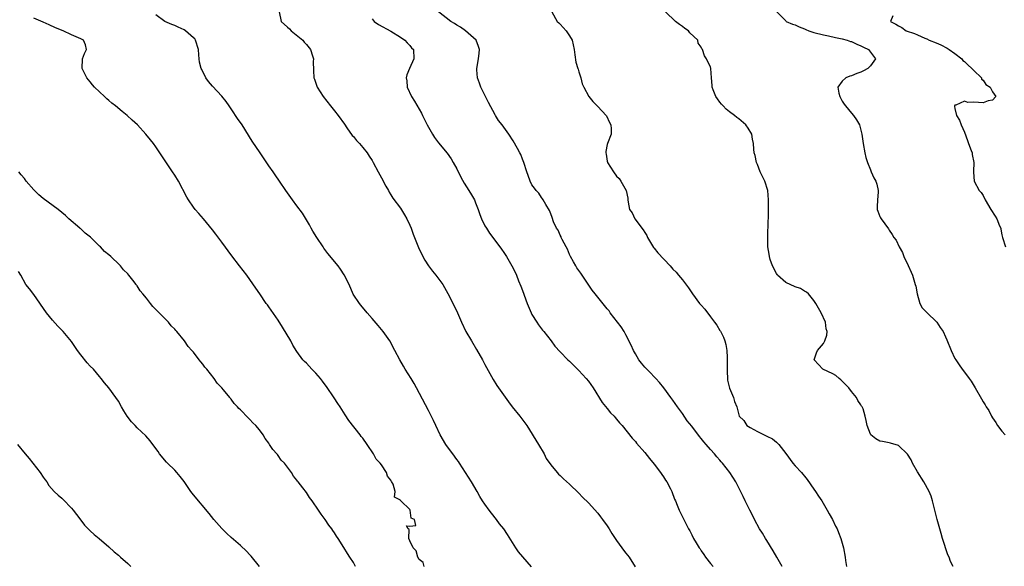
# Model space of a CAD drawing. Units: inches. Extents: x 2610000 to 2613000, y 1524000 to 1527000.
# Drawn here: x 2611424 to 2611634, y 1524781 to 1524897 of the extents above; entities that cross this region are included whole.
import ezdxf

# ---------------------------------------------------------------- set-up
doc = ezdxf.new("R2010")
doc.units = ezdxf.units.IN
doc.header["$MEASUREMENT"] = 0
doc.layers.add('LD26101524_2ft', color=41, linetype='Continuous')

msp = doc.modelspace()

# ---------------------------------------------------------------- linework, layer by layer
at = {"layer": 'LD26101524_2ft'}
for points, elevation in [([(2611479.23, 1524899), (2611479.63, 1524897), (2611481, 1524895.77), (2611481.4, 1524895.4), (2611481.8, 1524895), (2611484.24, 1524893), (2611484.57, 1524892.57), (2611485, 1524892.08), (2611485.86, 1524891), (2611486.33, 1524889.68), (2611486.51, 1524889), (2611486.47, 1524888.47), (2611486.54, 1524886.54), (2611486.62, 1524885), (2611486.74, 1524884.74), (2611487.33, 1524883), (2611488.56, 1524881), (2611490.13, 1524879), (2611491, 1524877.96), (2611491.76, 1524877), (2611493.1, 1524875.1), (2611493.63, 1524874.37), (2611494.75, 1524872.75), (2611495, 1524872.49), (2611495.65, 1524871.65), (2611496.29, 1524871), (2611497, 1524870.19), (2611497.94, 1524869), (2611498.35, 1524868.35), (2611499, 1524867.39), (2611499.23, 1524867), (2611500.28, 1524865), (2611501, 1524863.69), (2611501.91, 1524861.91), (2611502.47, 1524861), (2611502.64, 1524860.64), (2611503, 1524860.08), (2611503.39, 1524859.39), (2611505, 1524857.26), (2611505.87, 1524855.87), (2611506.36, 1524855), (2611507, 1524853.66), (2611507.27, 1524853), (2611507.76, 1524851.76), (2611508.03, 1524851), (2611508.88, 1524848.88), (2611509.51, 1524847.51), (2611510.19, 1524846.19), (2611510.97, 1524844.97), (2611511.84, 1524843.84), (2611512.54, 1524843), (2611513, 1524842.43), (2611514.04, 1524841), (2611514.41, 1524840.41), (2611515.13, 1524839.13), (2611516.48, 1524836.48), (2611517.15, 1524835), (2611518.01, 1524833), (2611518.95, 1524831), (2611520.12, 1524829), (2611521.2, 1524827.2), (2611522.45, 1524825), (2611523, 1524823.97), (2611524.78, 1524820.78), (2611525.54, 1524819.54), (2611528.03, 1524816.03), (2611528.82, 1524815), (2611530.43, 1524813), (2611531.91, 1524811), (2611534.39, 1524807), (2611535.58, 1524805), (2611536.03, 1524804.03), (2611537, 1524802.68), (2611538.38, 1524801), (2611538.68, 1524800.68), (2611539, 1524800.4), (2611539.68, 1524799.69), (2611541, 1524798.53), (2611543, 1524796.63), (2611543.78, 1524795.78), (2611545, 1524794.53), (2611547, 1524792.33), (2611547.59, 1524791.59), (2611548.04, 1524791), (2611549, 1524789.66), (2611549.43, 1524789), (2611550.02, 1524788.02), (2611551, 1524786.57), (2611552.13, 1524785), (2611552.5, 1524784.5), (2611553, 1524783.88), (2611553.65, 1524783), (2611554.94, 1524780.94)], 7654), ([(2611586.27, 1524781), (2611585.07, 1524783), (2611584.33, 1524784.33), (2611583, 1524786.53), (2611582.69, 1524787), (2611582.08, 1524788.08), (2611581.44, 1524789), (2611580.36, 1524791), (2611579.93, 1524791.93), (2611579.36, 1524793), (2611579, 1524793.73), (2611578.38, 1524795), (2611577.94, 1524795.94), (2611576.4, 1524799), (2611575.13, 1524801), (2611573.56, 1524803), (2611573.28, 1524803.28), (2611573, 1524803.61), (2611572.33, 1524804.33), (2611571.81, 1524805), (2611571, 1524805.9), (2611570.06, 1524807), (2611569.54, 1524807.54), (2611569, 1524808.28), (2611568.66, 1524808.66), (2611567, 1524810.87), (2611566.04, 1524812.04), (2611565, 1524813.58), (2611563.95, 1524815), (2611563, 1524816.42), (2611562.55, 1524817), (2611561.03, 1524819.03), (2611560.14, 1524820.14), (2611559.37, 1524821), (2611559, 1524821.38), (2611558.22, 1524822.22), (2611557, 1524823.46), (2611556.29, 1524824.29), (2611555.76, 1524825), (2611555, 1524826.25), (2611554.6, 1524827), (2611554.12, 1524828.12), (2611553, 1524830.3), (2611552.6, 1524831), (2611551.99, 1524831.99), (2611549.67, 1524835), (2611549.4, 1524835.4), (2611549, 1524835.87), (2611546.45, 1524839), (2611545.83, 1524839.83), (2611543.68, 1524843), (2611543.42, 1524843.42), (2611542.58, 1524844.58), (2611542.31, 1524845), (2611541.85, 1524845.85), (2611541.17, 1524847), (2611541.13, 1524847.13), (2611541, 1524847.41), (2611540.55, 1524848.55), (2611540.27, 1524849), (2611539.42, 1524850.58), (2611539.25, 1524851), (2611539.19, 1524851.19), (2611539, 1524851.5), (2611538.55, 1524852.55), (2611538.22, 1524853), (2611537.62, 1524854.38), (2611537.3, 1524855.3), (2611537, 1524856.02), (2611536.76, 1524856.76), (2611535.94, 1524858.06), (2611535.42, 1524859), (2611535.25, 1524859.25), (2611535, 1524859.54), (2611534.44, 1524860.44), (2611533.91, 1524861), (2611533.54, 1524861.54), (2611533, 1524862.21), (2611532.62, 1524863), (2611532.22, 1524864.22), (2611531.94, 1524865), (2611531.27, 1524867), (2611531, 1524867.68), (2611530.65, 1524868.65), (2611530.44, 1524869), (2611529.96, 1524869.96), (2611529, 1524871.62), (2611528.1, 1524873), (2611527, 1524874.49), (2611526.67, 1524875), (2611525.9, 1524875.9), (2611525.24, 1524877), (2611525.14, 1524877.14), (2611523.73, 1524879.73), (2611522.12, 1524883), (2611521.85, 1524883.85), (2611521.41, 1524885), (2611521.28, 1524886.72), (2611521.27, 1524887), (2611521.65, 1524889), (2611521.78, 1524890.22), (2611521.84, 1524891), (2611521.64, 1524891.64), (2611521.13, 1524893), (2611518.89, 1524895), (2611517.78, 1524895.78), (2611517, 1524896.21), (2611516.54, 1524896.54), (2611515.71, 1524897), (2611513.13, 1524899)], 7658), ([(2611537.23, 1524899), (2611538.4, 1524897), (2611538.69, 1524896.69), (2611539, 1524896.41), (2611539.67, 1524895.67), (2611540.31, 1524895), (2611541, 1524893.92), (2611541.55, 1524893), (2611541.97, 1524891), (2611542.14, 1524889.86), (2611542.33, 1524888.33), (2611542.78, 1524887), (2611542.8, 1524886.8), (2611543, 1524886.28), (2611543.43, 1524885), (2611543.72, 1524883.72), (2611544.06, 1524883), (2611545.07, 1524881), (2611545.92, 1524879.92), (2611547, 1524878.91), (2611548.78, 1524877), (2611548.87, 1524876.87), (2611549.5, 1524875.5), (2611549.77, 1524875), (2611549.85, 1524874.15), (2611549.88, 1524873), (2611549.06, 1524871), (2611549, 1524870.8), (2611548.7, 1524869.3), (2611548.69, 1524869), (2611548.76, 1524868.76), (2611549, 1524867.28), (2611549.07, 1524867.07), (2611549.07, 1524867), (2611550.35, 1524865), (2611551, 1524864.06), (2611551.54, 1524863.54), (2611551.92, 1524863), (2611553.03, 1524861), (2611553.37, 1524859.37), (2611553.39, 1524859), (2611553.44, 1524858.56), (2611553.79, 1524857), (2611554.3, 1524856.3), (2611554.9, 1524855), (2611556.67, 1524852.67), (2611557, 1524852.05), (2611557.41, 1524851.41), (2611557.58, 1524851), (2611558.88, 1524848.88), (2611559, 1524848.75), (2611559.79, 1524847.79), (2611562.41, 1524845), (2611563, 1524844.31), (2611563.65, 1524843.65), (2611564.15, 1524843), (2611565, 1524842), (2611566.3, 1524840.3), (2611567.19, 1524839), (2611568.66, 1524837), (2611569, 1524836.59), (2611569.76, 1524835.76), (2611571, 1524834.17), (2611571.87, 1524833), (2611572.34, 1524832.34), (2611573, 1524831.24), (2611573.1, 1524831.1), (2611573.79, 1524829.79), (2611574.04, 1524829), (2611574.26, 1524828.26), (2611574.44, 1524827), (2611574.51, 1524825.49), (2611574.56, 1524825), (2611574.54, 1524824.54), (2611574.56, 1524823), (2611574.53, 1524822.53), (2611574.63, 1524821), (2611574.63, 1524820.63), (2611575, 1524818.97), (2611575.87, 1524817), (2611576.13, 1524816.13), (2611576.62, 1524815), (2611577.11, 1524813), (2611578.11, 1524812.11), (2611578.75, 1524811), (2611579.43, 1524810.57), (2611581, 1524809.72), (2611582.41, 1524809), (2611582.84, 1524808.84), (2611583, 1524808.73), (2611584.17, 1524808.17), (2611585, 1524807.47), (2611585.27, 1524807.27), (2611585.51, 1524807), (2611587, 1524805.09), (2611588.54, 1524803), (2611589, 1524802.45), (2611590.33, 1524801), (2611590.66, 1524800.66), (2611591, 1524800.25), (2611591.54, 1524799.54), (2611593, 1524797.49), (2611593.33, 1524797), (2611593.97, 1524795.97), (2611594.66, 1524795), (2611595.84, 1524793), (2611596.24, 1524792.24), (2611596.94, 1524791), (2611597.61, 1524789.61), (2611597.94, 1524789), (2611598.23, 1524788.23), (2611598.73, 1524787), (2611599.31, 1524785), (2611599.65, 1524783), (2611599.7, 1524782.3), (2611599.91, 1524781)], 7660), ([(2611622.64, 1524781), (2611622.05, 1524782.05), (2611621.74, 1524783), (2611621.52, 1524783.52), (2611620.35, 1524787), (2611620.07, 1524788.07), (2611619.76, 1524789), (2611619.19, 1524791), (2611618.23, 1524795), (2611617.95, 1524795.95), (2611617.5, 1524797), (2611616.37, 1524799), (2611615, 1524801.14), (2611613.96, 1524803), (2611613.68, 1524803.68), (2611612.91, 1524804.91), (2611611, 1524806.78), (2611609.29, 1524807.29), (2611609, 1524807.31), (2611607.62, 1524807.62), (2611607, 1524807.7), (2611606.2, 1524808.2), (2611605.11, 1524809), (2611605, 1524809.19), (2611604.29, 1524811), (2611604.1, 1524812.1), (2611603.91, 1524813), (2611603.45, 1524814.55), (2611603.28, 1524815), (2611603.15, 1524815.15), (2611603, 1524815.42), (2611602.32, 1524816.32), (2611602.03, 1524817), (2611601, 1524818.23), (2611600.4, 1524819), (2611599.74, 1524819.74), (2611598.73, 1524820.73), (2611598.37, 1524821), (2611597.66, 1524821.66), (2611597, 1524822.04), (2611594.9, 1524823), (2611594, 1524824), (2611593.02, 1524825), (2611593.52, 1524826.48), (2611593.73, 1524827), (2611595, 1524828.47), (2611595.35, 1524829), (2611595.75, 1524830.25), (2611595.8, 1524831), (2611595.62, 1524831.62), (2611595.43, 1524833), (2611594.57, 1524835), (2611593.98, 1524835.98), (2611593.42, 1524837), (2611593, 1524837.58), (2611591.81, 1524839), (2611591.42, 1524839.42), (2611591, 1524839.63), (2611590.17, 1524840.17), (2611589, 1524840.51), (2611587, 1524841.44), (2611585.26, 1524843), (2611585.17, 1524843.17), (2611585, 1524843.38), (2611584.18, 1524845), (2611583.68, 1524846.32), (2611583.51, 1524847), (2611583.47, 1524847.47), (2611583.18, 1524849), (2611583.16, 1524851), (2611583.28, 1524854.72), (2611583.33, 1524855), (2611583.36, 1524855.36), (2611583.36, 1524859), (2611583.21, 1524861), (2611582.56, 1524863), (2611582.02, 1524864.02), (2611581.59, 1524865), (2611581, 1524866.54), (2611580.79, 1524867), (2611580.46, 1524868.46), (2611580.29, 1524869), (2611580.22, 1524869.78), (2611580.14, 1524871), (2611579.95, 1524871.95), (2611579.77, 1524873), (2611579, 1524874.3), (2611578.51, 1524875), (2611577, 1524876.26), (2611576.57, 1524876.57), (2611576.1, 1524877), (2611575, 1524877.77), (2611574.32, 1524878.32), (2611573.71, 1524879), (2611573.36, 1524879.36), (2611573, 1524879.79), (2611572.49, 1524880.49), (2611572.16, 1524881), (2611571.57, 1524882.43), (2611571.36, 1524883), (2611571.35, 1524883.35), (2611571.2, 1524885), (2611571.09, 1524887), (2611571, 1524887.31), (2611570.39, 1524888.39), (2611570.12, 1524889), (2611569.68, 1524889.68), (2611569.27, 1524891), (2611569.16, 1524891.16), (2611569, 1524891.52), (2611568.4, 1524892.4), (2611568.27, 1524893), (2611566.6, 1524894.6), (2611566.3, 1524895), (2611565.52, 1524895.52), (2611565, 1524895.94), (2611564.36, 1524896.36), (2611563.51, 1524897), (2611561.42, 1524899)], 7662), ([(2611585.1, 1524899), (2611587, 1524897.1), (2611587.08, 1524897), (2611588.44, 1524896.44), (2611589, 1524896.29), (2611589.85, 1524895.85), (2611591, 1524895.41), (2611591.28, 1524895.28), (2611591.94, 1524895), (2611593, 1524894.65), (2611595, 1524894.11), (2611596.08, 1524893.92), (2611597.58, 1524893.58), (2611599, 1524893.32), (2611600.09, 1524893), (2611600.75, 1524892.75), (2611601, 1524892.69), (2611602.14, 1524892.14), (2611603, 1524891.78), (2611603.52, 1524891.52), (2611604.63, 1524891), (2611606.11, 1524889), (2611605, 1524887.56), (2611604.43, 1524887), (2611603.54, 1524886.46), (2611603, 1524886.19), (2611602.12, 1524885.88), (2611601, 1524885.44), (2611600.64, 1524885.36), (2611599.75, 1524885), (2611599, 1524884.3), (2611598.07, 1524883), (2611598.3, 1524881.7), (2611598.49, 1524881), (2611599, 1524880.05), (2611599.4, 1524879.4), (2611599.7, 1524879), (2611601, 1524877.44), (2611601.38, 1524877), (2611602.06, 1524876.06), (2611602.67, 1524875), (2611603, 1524873.89), (2611603.22, 1524873), (2611603.44, 1524871), (2611603.81, 1524869), (2611604.06, 1524868.06), (2611604.41, 1524867), (2611605, 1524865.41), (2611605.2, 1524865), (2611605.73, 1524863.73), (2611606.17, 1524863), (2611606.35, 1524862.35), (2611606.67, 1524861), (2611606.68, 1524860.68), (2611606.5, 1524859), (2611606.45, 1524857.55), (2611606.47, 1524857), (2611606.6, 1524856.6), (2611607, 1524855.5), (2611607.17, 1524855.17), (2611607.27, 1524855), (2611608.85, 1524852.85), (2611609, 1524852.56), (2611609.65, 1524851.65), (2611610, 1524851), (2611610.46, 1524850.46), (2611611.13, 1524849), (2611611.86, 1524847.86), (2611612.14, 1524847), (2611613.04, 1524845.04), (2611613.66, 1524843.66), (2611613.99, 1524843), (2611614.57, 1524841), (2611614.65, 1524840.65), (2611614.93, 1524839), (2611615.55, 1524837), (2611616.06, 1524836.06), (2611617.04, 1524835.04), (2611619.12, 1524833), (2611619.89, 1524831.89), (2611620.46, 1524831), (2611621, 1524829.9), (2611621.27, 1524829.27), (2611622.18, 1524827), (2611623, 1524825.29), (2611623.16, 1524825), (2611623.89, 1524823.89), (2611624.52, 1524823), (2611625, 1524822.4), (2611626.03, 1524821), (2611626.43, 1524820.43), (2611627.32, 1524819), (2611628.66, 1524816.66), (2611629, 1524816.05), (2611629.43, 1524815.43), (2611629.67, 1524815), (2611630.19, 1524814.19), (2611630.77, 1524813), (2611631, 1524812.62), (2611631.68, 1524811.68), (2611632.08, 1524811), (2611633, 1524809.82), (2611633.66, 1524809)], 7664), ([(2611510.04, 1524781), (2611509.89, 1524781.89), (2611509, 1524782.53), (2611508.7, 1524783), (2611508.38, 1524784.38), (2611507.73, 1524785), (2611507, 1524786.48), (2611506.79, 1524787), (2611506.87, 1524788.87), (2611506.66, 1524789), (2611506.34, 1524789.66), (2611507, 1524789.59), (2611508.28, 1524789.72), (2611508.04, 1524791), (2611507.33, 1524791.33), (2611507.11, 1524793), (2611507, 1524793.13), (2611505.08, 1524795), (2611505.03, 1524795.03), (2611505, 1524795.11), (2611503.74, 1524795.74), (2611503.89, 1524797), (2611503.44, 1524798.56), (2611503.11, 1524799.11), (2611503, 1524799.36), (2611502.24, 1524800.24), (2611502.08, 1524801), (2611501, 1524802.66), (2611500.73, 1524803), (2611499.87, 1524803.87), (2611499.26, 1524805), (2611497.94, 1524807), (2611497, 1524808.33), (2611496.66, 1524808.66), (2611496.48, 1524809), (2611494.05, 1524812.05), (2611493.28, 1524813.28), (2611492.18, 1524815), (2611491.73, 1524815.73), (2611490.91, 1524816.91), (2611489.29, 1524819.29), (2611489, 1524819.66), (2611488.44, 1524820.44), (2611488.01, 1524821), (2611487, 1524822.18), (2611486.2, 1524823), (2611485, 1524824.28), (2611484.61, 1524824.61), (2611484.27, 1524825), (2611483, 1524826.74), (2611482.12, 1524828.12), (2611481.67, 1524829), (2611479.96, 1524831.96), (2611479, 1524833.41), (2611477.53, 1524835.53), (2611477, 1524836.27), (2611476.7, 1524836.7), (2611476.46, 1524837), (2611475.07, 1524839), (2611474.26, 1524840.26), (2611472.33, 1524843), (2611470.8, 1524845), (2611469.12, 1524847.12), (2611467, 1524850.01), (2611465.71, 1524851.71), (2611465, 1524852.66), (2611463.1, 1524855), (2611462.09, 1524856.09), (2611461.35, 1524857), (2611461, 1524857.47), (2611459.92, 1524859), (2611459.57, 1524859.57), (2611457.79, 1524863), (2611457, 1524864.26), (2611456.53, 1524865), (2611455.11, 1524867.11), (2611453, 1524870.3), (2611452.49, 1524871), (2611451.83, 1524871.83), (2611450.87, 1524873), (2611449.05, 1524875), (2611447.97, 1524875.97), (2611446.88, 1524877), (2611445.8, 1524877.81), (2611444.42, 1524879), (2611443.63, 1524879.63), (2611443, 1524880.2), (2611442.54, 1524880.54), (2611442.03, 1524881), (2611441, 1524882), (2611439.93, 1524883), (2611439.51, 1524883.51), (2611439, 1524884.16), (2611438.28, 1524885), (2611437.29, 1524887), (2611437.39, 1524889), (2611437.82, 1524890.18), (2611438.2, 1524891), (2611438, 1524892), (2611437.61, 1524893), (2611437, 1524893.3), (2611435, 1524894.15), (2611433.24, 1524895), (2611431.64, 1524895.64), (2611430.25, 1524896.25), (2611429, 1524896.81), (2611427, 1524897.66)], 7650), ([(2611532.93, 1524780.93), (2611531.06, 1524783.06), (2611530.15, 1524784.15), (2611529.6, 1524785), (2611527.81, 1524787.81), (2611527.04, 1524789), (2611526.13, 1524790.13), (2611525.48, 1524791), (2611524.36, 1524792.36), (2611523.89, 1524793), (2611523, 1524794.26), (2611522.51, 1524795), (2611521.94, 1524795.94), (2611521.34, 1524797), (2611520.13, 1524799), (2611518.89, 1524801), (2611517.62, 1524803), (2611517.37, 1524803.37), (2611517, 1524803.81), (2611516.14, 1524805), (2611515, 1524806.48), (2611514.65, 1524807), (2611513.5, 1524809), (2611512.54, 1524811), (2611512.07, 1524812.07), (2611511, 1524814.2), (2611508.43, 1524819), (2611507.92, 1524819.92), (2611507.28, 1524821), (2611506.03, 1524823), (2611505.65, 1524823.65), (2611504.87, 1524825), (2611503.85, 1524827), (2611502.77, 1524829), (2611501.35, 1524831), (2611501, 1524831.43), (2611500.26, 1524832.26), (2611499, 1524833.8), (2611497.94, 1524835), (2611496.62, 1524836.62), (2611496.32, 1524837), (2611494.99, 1524838.99), (2611494.09, 1524841), (2611493.08, 1524843.08), (2611492.29, 1524844.29), (2611491.76, 1524845), (2611489.6, 1524847.6), (2611488.73, 1524848.73), (2611488.55, 1524849), (2611487.21, 1524851), (2611486.4, 1524852.4), (2611486.04, 1524853), (2611485.69, 1524853.69), (2611484.2, 1524856.2), (2611483, 1524857.79), (2611482.02, 1524859), (2611480.6, 1524861), (2611479.31, 1524863), (2611478.35, 1524864.35), (2611477.91, 1524865), (2611477, 1524866.27), (2611475.2, 1524869), (2611473.5, 1524871.5), (2611471.31, 1524875), (2611470.36, 1524876.36), (2611469.94, 1524877), (2611469.54, 1524877.54), (2611469, 1524878.38), (2611468.58, 1524879), (2611467.92, 1524879.92), (2611467, 1524881.08), (2611465, 1524883.22), (2611464.19, 1524884.19), (2611463.64, 1524885), (2611462.73, 1524886.73), (2611462.62, 1524887), (2611462.3, 1524888.3), (2611462.17, 1524889), (2611462.13, 1524889.87), (2611462.03, 1524891), (2611461.45, 1524893), (2611461.26, 1524893.26), (2611461, 1524893.53), (2611459.27, 1524895), (2611459, 1524895.17), (2611457.75, 1524895.75), (2611457, 1524896.15), (2611456.36, 1524896.36), (2611454.89, 1524897), (2611453, 1524898.42)], 7652), ([(2611499, 1524897.55), (2611499.42, 1524897), (2611500.35, 1524896.35), (2611503, 1524894.9), (2611505, 1524893.64), (2611505.95, 1524893), (2611506.43, 1524892.43), (2611507, 1524891.85), (2611507.39, 1524891.39), (2611507.77, 1524891), (2611507.87, 1524889), (2611506.95, 1524887), (2611506.39, 1524885.61), (2611506.25, 1524885), (2611506.37, 1524884.37), (2611506.47, 1524883), (2611507.37, 1524881), (2611508.01, 1524880.01), (2611509.49, 1524877.49), (2611509.71, 1524877), (2611510.15, 1524876.15), (2611510.69, 1524875), (2611511.82, 1524873), (2611512.27, 1524872.27), (2611513.14, 1524871.14), (2611514.94, 1524868.94), (2611515.78, 1524867.78), (2611516.26, 1524867), (2611517, 1524865.6), (2611517.87, 1524863.87), (2611518.57, 1524862.57), (2611519.57, 1524861), (2611520.12, 1524860.12), (2611520.75, 1524859), (2611521, 1524858.41), (2611521.55, 1524857), (2611521.91, 1524855.91), (2611522.28, 1524855), (2611523, 1524853.53), (2611523.3, 1524853), (2611523.97, 1524851.97), (2611526.18, 1524849), (2611526.51, 1524848.51), (2611527, 1524847.86), (2611527.58, 1524847), (2611528.74, 1524845), (2611529, 1524844.47), (2611529.68, 1524843), (2611530.17, 1524841.83), (2611530.65, 1524840.65), (2611531, 1524839.74), (2611532, 1524837), (2611532.83, 1524835), (2611533, 1524834.67), (2611534.04, 1524833), (2611534.42, 1524832.42), (2611535.27, 1524831.27), (2611535.5, 1524831), (2611537.09, 1524829), (2611537.89, 1524827.89), (2611539, 1524826.69), (2611540.66, 1524825), (2611541, 1524824.69), (2611541.82, 1524823.82), (2611543, 1524822.75), (2611544.56, 1524821), (2611545, 1524820.46), (2611545.99, 1524819), (2611547.92, 1524815.92), (2611549, 1524814.66), (2611549.74, 1524813.74), (2611550.49, 1524813), (2611550.71, 1524812.71), (2611551, 1524812.4), (2611551.61, 1524811.61), (2611552.16, 1524811), (2611554.33, 1524808.33), (2611555, 1524807.59), (2611555.26, 1524807.26), (2611557, 1524805.25), (2611557.99, 1524803.99), (2611559, 1524802.82), (2611560.37, 1524801), (2611560.61, 1524800.61), (2611561, 1524800.06), (2611561.4, 1524799.41), (2611561.69, 1524799), (2611562.46, 1524797.54), (2611562.73, 1524797), (2611563.34, 1524795.34), (2611563.51, 1524795), (2611563.91, 1524794.09), (2611564.34, 1524793), (2611565.31, 1524791), (2611565.91, 1524789.91), (2611566.32, 1524789), (2611566.58, 1524788.58), (2611567, 1524787.74), (2611567.39, 1524787), (2611567.94, 1524786.06), (2611568.59, 1524785), (2611568.76, 1524784.76), (2611569, 1524784.34), (2611569.56, 1524783.56), (2611569.92, 1524783), (2611571, 1524781.63), (2611571.54, 1524781)], 7656), ([(2611609.8, 1524898.2), (2611609.29, 1524897), (2611610.44, 1524896.44), (2611611, 1524896.03), (2611611.69, 1524895.69), (2611612.59, 1524895), (2611614.41, 1524894.41), (2611615, 1524894.14), (2611616.56, 1524893.44), (2611617, 1524893.26), (2611617.51, 1524893), (2611619, 1524892.44), (2611620, 1524892), (2611621.32, 1524891.32), (2611621.75, 1524891), (2611623, 1524890.19), (2611624.48, 1524889), (2611624.71, 1524888.71), (2611625, 1524888.49), (2611625.73, 1524887.73), (2611626.58, 1524887), (2611627, 1524886.53), (2611628.62, 1524885), (2611628.68, 1524884.68), (2611629, 1524884.52), (2611629.6, 1524883.6), (2611630.52, 1524883), (2611631, 1524882.04), (2611631.67, 1524881), (2611631, 1524880.23), (2611630.07, 1524880.07), (2611629, 1524879.68), (2611627, 1524879.82), (2611625.77, 1524879.77), (2611625, 1524880.02), (2611623.19, 1524879.19), (2611623, 1524879.18), (2611622.87, 1524879), (2611622.91, 1524878.91), (2611623, 1524878.46), (2611623.35, 1524877), (2611624, 1524876), (2611624.32, 1524875), (2611625, 1524873.44), (2611625.67, 1524871.67), (2611625.89, 1524871), (2611626.46, 1524869.54), (2611626.64, 1524869), (2611626.65, 1524868.65), (2611627.04, 1524867), (2611626.95, 1524865.05), (2611626.92, 1524864.92), (2611627.07, 1524863), (2611628.17, 1524861), (2611628.6, 1524860.6), (2611629, 1524859.97), (2611629.46, 1524859), (2611630.63, 1524857), (2611631.55, 1524855.55), (2611631.93, 1524855), (2611632.51, 1524853.49), (2611632.73, 1524853), (2611632.79, 1524852.79), (2611633, 1524851.6), (2611633.13, 1524851), (2611633.73, 1524849)], 7666), ([(2611495.47, 1524781), (2611495, 1524781.85), (2611494.28, 1524783), (2611493.78, 1524783.78), (2611493, 1524785.09), (2611491.77, 1524787), (2611491.44, 1524787.44), (2611491, 1524788.16), (2611490.66, 1524788.66), (2611490.44, 1524789), (2611489.81, 1524789.81), (2611489, 1524791), (2611488.14, 1524792.14), (2611487.58, 1524793), (2611486.23, 1524795), (2611485.68, 1524795.68), (2611485, 1524796.75), (2611484.27, 1524797.73), (2611483.29, 1524799), (2611483.15, 1524799.15), (2611483, 1524799.4), (2611482.26, 1524800.26), (2611481.81, 1524801), (2611480.32, 1524803), (2611479.66, 1524803.66), (2611479, 1524804.63), (2611478.83, 1524804.83), (2611478.7, 1524805), (2611477.88, 1524805.88), (2611477.17, 1524807), (2611477.09, 1524807.09), (2611477, 1524807.24), (2611476.23, 1524808.23), (2611475.79, 1524809), (2611475, 1524810.06), (2611474.22, 1524811), (2611473.59, 1524811.59), (2611473, 1524812.31), (2611472.62, 1524812.62), (2611471, 1524814.33), (2611470.64, 1524814.64), (2611470.35, 1524815), (2611469.67, 1524815.67), (2611469, 1524816.63), (2611468.82, 1524816.82), (2611468.69, 1524817), (2611467.36, 1524818.64), (2611467, 1524819.06), (2611466.01, 1524820.01), (2611465.41, 1524821), (2611463.84, 1524823), (2611463.43, 1524823.43), (2611463, 1524824.05), (2611462.53, 1524824.53), (2611462.22, 1524825), (2611461, 1524826.59), (2611460.65, 1524827), (2611459.86, 1524827.86), (2611459.1, 1524829), (2611457.46, 1524831), (2611457.23, 1524831.23), (2611457, 1524831.52), (2611456.24, 1524832.24), (2611455.66, 1524833), (2611455, 1524833.62), (2611453.66, 1524835), (2611453.32, 1524835.32), (2611453, 1524835.7), (2611452.33, 1524836.33), (2611451.86, 1524837), (2611451, 1524838.08), (2611450.24, 1524839), (2611449.66, 1524839.66), (2611449, 1524840.71), (2611448.86, 1524840.86), (2611448.77, 1524841), (2611448.07, 1524841.93), (2611447.23, 1524843), (2611447, 1524843.27), (2611446.11, 1524844.11), (2611445.46, 1524845), (2611445.22, 1524845.22), (2611443.41, 1524847), (2611443, 1524847.35), (2611442.05, 1524848.05), (2611441.22, 1524849), (2611441, 1524849.19), (2611439.06, 1524851.06), (2611437.94, 1524851.94), (2611437, 1524852.84), (2611436.9, 1524852.9), (2611436.81, 1524853), (2611434.49, 1524855), (2611433.72, 1524855.72), (2611433, 1524856.34), (2611432.17, 1524857), (2611429, 1524859.33), (2611428.07, 1524860.07), (2611427, 1524861.15), (2611425.41, 1524863), (2611425, 1524863.6), (2611424.35, 1524864.35), (2611423.85, 1524865)], 7648), ([(2611475.06, 1524781), (2611473.25, 1524783.25), (2611473, 1524783.5), (2611472.3, 1524784.3), (2611471, 1524785.49), (2611469, 1524787.2), (2611468.07, 1524788.07), (2611467, 1524789.11), (2611465.33, 1524791), (2611464.3, 1524792.3), (2611461, 1524796.28), (2611460.44, 1524797), (2611459, 1524799.1), (2611458.17, 1524800.17), (2611457.46, 1524801), (2611457, 1524801.48), (2611455.44, 1524803), (2611455.23, 1524803.23), (2611453.76, 1524805), (2611453.47, 1524805.47), (2611453, 1524806.14), (2611451.79, 1524807.79), (2611450.83, 1524808.83), (2611449, 1524810.55), (2611448.55, 1524811), (2611447.8, 1524811.8), (2611446.9, 1524813), (2611446.16, 1524814.16), (2611445.7, 1524815), (2611445, 1524816.23), (2611444.5, 1524817), (2611442.96, 1524819), (2611442.06, 1524820.06), (2611441.37, 1524821), (2611441, 1524821.42), (2611439.68, 1524823), (2611439, 1524823.67), (2611438.35, 1524824.35), (2611437, 1524826.03), (2611436.28, 1524827), (2611435, 1524828.89), (2611433.26, 1524831), (2611433.14, 1524831.14), (2611432.15, 1524832.15), (2611431, 1524833.41), (2611429.68, 1524835), (2611427, 1524838.89), (2611426.11, 1524840.11), (2611425.34, 1524841), (2611424.22, 1524843), (2611423.76, 1524843.76)], 7646), ([(2611423.57, 1524807), (2611425.16, 1524805), (2611426.02, 1524804.02), (2611428.33, 1524801), (2611429, 1524800.01), (2611429.43, 1524799.43), (2611429.76, 1524799), (2611430.23, 1524798.23), (2611431.36, 1524797), (2611432.19, 1524796.19), (2611433, 1524795.54), (2611433.27, 1524795.27), (2611435, 1524793.45), (2611435.37, 1524793), (2611436.08, 1524792.08), (2611437, 1524790.84), (2611437.82, 1524789.82), (2611438.58, 1524789), (2611439, 1524788.59), (2611439.85, 1524787.85), (2611440.9, 1524787), (2611443, 1524785.22), (2611444.14, 1524784.14), (2611445, 1524783.42), (2611445.44, 1524783), (2611447, 1524781.65), (2611447.69, 1524781)], 7644)]:
    msp.add_lwpolyline(points, dxfattribs=dict(at, elevation=elevation))

doc.saveas('drawing.dxf')
